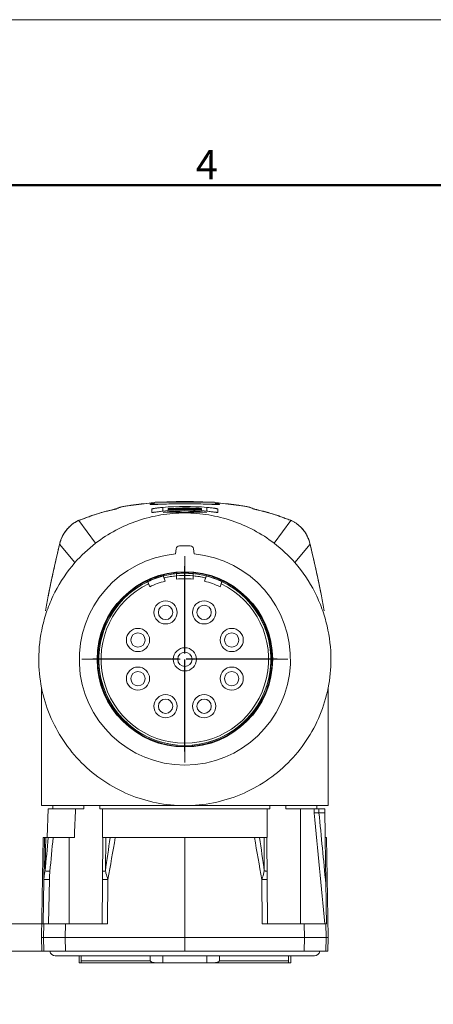
# Model space of a CAD drawing. Units: millimetres. Extents: x 4361 to 4658, y 470 to 683.
# Drawn here: x 4518 to 4555, y 594 to 683 of the extents above; entities that cross this region are included whole.
import ezdxf

# ---------------------------------------------------------------- set-up
doc = ezdxf.new("R2010")
doc.units = ezdxf.units.MM
doc.header["$MEASUREMENT"] = 0
doc.linetypes.add('CENTER', pattern=[50.8, 31.75, -6.35, 6.35, -6.35])
doc.layers.get('0').update_dxf_attribs({"lineweight": 30})
for name, color, linetype in [('02___PRT_ALL_AXES', 7, 'Continuous'), ('HR23-XC-012-P___RNM_SOLIDLINE', 7, 'Continuous'), ('MR23-APT-M23_SOLIDLINE', 7, 'Continuous'), ('MR23-SW24-M23X1_SOLIDLINE', 7, 'Continuous')]:
    doc.layers.add(name, color=color, linetype=linetype)
doc.layers.add('1', color=7, linetype='Continuous', true_color=0xffffff)
doc.layers.add('DIM', color=3, linetype='Continuous', lineweight=15)
doc.layers.add('图框', color=7, linetype='Continuous', lineweight=20)
doc.styles.add('Romans字体', font='romans.shx', dxfattribs={"width": 0.75})
doc.styles.get("Standard").update_dxf_attribs({"font": 'txt', "width": 0.75})
doc.dimstyles.new('lin01-1-1', dxfattribs={"dimtxt": 1.5, "dimasz": 1.3, "dimexe": 0.02, "dimexo": 0.01, "dimgap": 0.25, "dimtad": 1, "dimdsep": 46, "dimtxsty": 'Standard', "dimcen": 0.09, "dimclrd": 1, "dimclre": 6, "dimclrt": 4, "dimadec": 1, "dimazin": 2, "dimtp": 0.01, "dimtm": 0.01, "dimtfac": 1, "dimtofl": 0, "dimtmove": 0, "dimatfit": 3, "dimfxl": 1, "dimtolj": 1, "dimlwd": 5, "dimlwe": 5, "dimarcsym": 0})

# ---------------------------------------------------------------- blocks, each defined once
blk = doc.blocks.new('A4')
at = {"layer": '图框', "color": 1, "lineweight": 18}
blk.add_line((2007.12, 900.86), (2601.11, 900.86), dxfattribs=at)
at = {"layer": '图框', "lineweight": 50}
blk.add_line((2014.12, 870.86), (2594.15, 870.86), dxfattribs=at)
at = {"layer": '图框', "color": 6, "insert": (2353.02, 877.26), "char_height": 5.3, "width": 5.1158, "attachment_point": 1, "style": 'Romans字体'}
blk.add_mtext('4', dxfattribs=at)
blk = doc.blocks.new('*D21')
at = {"layer": 'Defpoints', "color": 0, "lineweight": 5, "transparency": 16777216}
for p in [(4520.492, 601.01), (4513.765, 598.51), (4520.492, 598.51)]:
    blk.add_point(p, dxfattribs=at)
at = {"layer": 'DIM', "color": 1, "lineweight": 5, "transparency": 16777216}
for p, q in [((4513.765, 603.41), (4513.765, 611.723)), ((4513.765, 596.11), (4513.765, 593.71))]:
    blk.add_line(p, q, dxfattribs=at)
at = {"layer": 'DIM', "color": 6, "lineweight": 5, "transparency": 16777216}
for p, q in [((4519.893, 601.01), (4513.165, 601.01)), ((4519.893, 598.51), (4513.165, 598.51))]:
    blk.add_line(p, q, dxfattribs=at)
at = {"layer": 'DIM', "color": 1, "lineweight": 5, "transparency": 16777216}
for points in [[(4513.365, 603.41), (4514.165, 603.41), (4513.765, 601.01)], [(4513.365, 596.11), (4514.165, 596.11), (4513.765, 598.51)]]:
    blk.add_solid(points, dxfattribs=at)
at = {"layer": 'DIM', "color": 4, "lineweight": 5, "transparency": 16777216, "insert": (4511.665, 608.766), "char_height": 3, "attachment_point": 5, "rotation": 90, "style": 'Romans字体'}
blk.add_mtext('\\A1;2.5', dxfattribs=at)

msp = doc.modelspace()

# ---------------------------------------------------------------- linework, layer by layer
at = {"color": 7, "linetype": 'Continuous', "lineweight": 15}
for p, q in [((4526.506, 638.618), (4526.421, 638.581)), ((4526.586, 638.642), (4526.489, 638.601)), ((4526.622, 638.666), (4526.506, 638.618)), ((4526.685, 638.683), (4526.586, 638.642)), ((4526.716, 638.704), (4526.622, 638.666)), ((4526.784, 638.723), (4526.685, 638.683)), ((4526.742, 638.714), (4526.713, 638.703)), ((4526.784, 638.723), (4526.716, 638.704)), ((4529.49, 639.11), (4527.533, 638.875)), ((4527.538, 638.875), (4527.533, 638.875)), ((4529.929, 639.136), (4529.49, 639.11)), ((4529.537, 639.114), (4529.522, 639.112)), ((4529.882, 639.009), (4530.568, 639.009)), ((4530.082, 639.209), (4535.282, 639.209)), ((4530.682, 638.721), (4530.682, 638.379)), ((4531.614, 639.235), (4531.172, 639.209)), ((4531.182, 638.428), (4531.182, 638.609)), ((4533.759, 639.235), (4531.614, 639.235)), ((4532.035, 638.656), (4532.065, 638.657)), ((4532.067, 638.646), (4532.035, 638.644)), ((4532.035, 638.644), (4532.067, 638.645)), ((4532.067, 638.635), (4532.035, 638.634)), ((4533.46, 638.647), (4533.422, 638.648)), ((4533.422, 638.635), (4533.47, 638.633)), ((4533.471, 638.611), (4533.422, 638.613)), ((4534.194, 639.209), (4533.759, 639.235)), ((4534.182, 638.428), (4534.182, 638.629)), ((4534.682, 638.721), (4534.682, 638.379)), ((4534.796, 639.009), (4535.482, 639.009)), ((4535.884, 639.109), (4535.435, 639.136)), ((4537.83, 638.875), (4535.884, 639.109)), ((4537.825, 638.875), (4537.83, 638.875)), ((4538.57, 638.731), (4538.487, 638.752)), ((4538.58, 638.723), (4538.647, 638.704)), ((4538.644, 638.697), (4538.58, 638.723)), ((4538.744, 638.665), (4538.647, 638.704)), ((4538.859, 638.617), (4538.744, 638.665)), ((4538.875, 638.601), (4538.777, 638.642)), ((4538.946, 638.58), (4538.859, 638.617)), ((4524.19, 637.965), (4524.155, 637.949)), ((4524.156, 637.949), (4524.155, 637.949)), ((4524.231, 637.978), (4524.156, 637.949)), ((4524.242, 637.985), (4524.19, 637.965)), ((4524.236, 637.981), (4524.231, 637.978)), ((4524.256, 637.99), (4524.242, 637.985)), ((4524.762, 638.149), (4524.256, 637.99)), ((4524.275, 637.995), (4524.256, 637.99)), ((4524.256, 637.99), (4524.256, 637.99)), ((4526.196, 638.522), (4526.089, 638.498)), ((4526.099, 638.499), (4526.089, 638.498)), ((4526.099, 638.499), (4526.089, 638.497)), ((4526.26, 638.538), (4526.196, 638.522)), ((4526.422, 638.582), (4526.414, 638.579)), ((4526.489, 638.601), (4526.417, 638.58)), ((4526.417, 638.58), (4526.417, 638.58)), ((4526.421, 638.581), (4526.422, 638.582)), ((4529.682, 638.266), (4529.682, 638.577)), ((4530.739, 638.272), (4530.731, 638.273)), ((4530.832, 638.277), (4530.739, 638.272)), ((4530.831, 638.288), (4530.831, 638.275)), ((4531.813, 638.526), (4531.813, 638.551)), ((4532.165, 638.527), (4532.124, 638.526)), ((4532.351, 638.564), (4532.351, 638.547)), ((4532.7, 638.503), (4532.664, 638.503)), ((4533.47, 638.597), (4533.482, 638.597)), ((4534.532, 638.288), (4534.532, 638.275)), ((4534.624, 638.272), (4534.532, 638.277)), ((4534.632, 638.273), (4534.624, 638.272)), ((4535.682, 638.577), (4535.682, 638.266)), ((4538.875, 638.601), (4538.946, 638.58)), ((4539.228, 638.508), (4539.147, 638.527)), ((4539.274, 638.498), (4539.228, 638.508)), ((4539.264, 638.499), (4539.274, 638.498)), ((4539.274, 638.497), (4539.264, 638.499)), ((4541.088, 637.995), (4541.107, 637.99)), ((4541.107, 637.99), (4541.108, 637.99)), ((4541.128, 637.983), (4541.107, 637.99)), ((4541.133, 637.978), (4541.208, 637.949)), ((4523.046, 637.535), (4523.015, 637.524)), ((4523.015, 637.524), (4523.015, 637.524)), ((4523.097, 637.556), (4523.044, 637.536)), ((4523.066, 637.543), (4523.044, 637.536)), ((4524.581, 635.477), (4523.066, 637.543)), ((4523.475, 637.689), (4523.097, 637.556)), ((4523.113, 637.56), (4523.104, 637.558)), ((4523.244, 637.606), (4523.113, 637.56)), ((4540.782, 635.477), (4542.297, 637.543)), ((4542.25, 637.56), (4542.12, 637.606)), ((4542.25, 637.56), (4542.259, 637.558)), ((4542.273, 637.554), (4542.259, 637.558)), ((4542.32, 637.536), (4542.273, 637.554)), ((4542.297, 637.543), (4542.32, 637.536)), ((4542.317, 637.535), (4542.348, 637.524)), ((4542.348, 637.524), (4542.348, 637.524)), ((4521.432, 635.776), (4521.31, 635.372)), ((4521.314, 635.382), (4521.31, 635.372)), ((4521.31, 635.372), (4521.31, 635.372)), ((4521.314, 635.382), (4521.311, 635.372)), ((4522.71, 633.72), (4521.314, 635.382)), ((4533.171, 635.23), (4532.193, 635.23)), ((4542.653, 633.72), (4544.05, 635.382)), ((4544.05, 635.382), (4544.053, 635.372)), ((4544.052, 635.372), (4544.05, 635.382)), ((4544.053, 635.372), (4544.053, 635.372)), ((4531.895, 634.972), (4531.829, 634.501)), ((4533.534, 634.501), (4533.468, 634.972)), ((4530.903, 632.04), (4530.698, 632.603)), ((4531.932, 632.723), (4531.932, 632.82)), ((4533.013, 632.743), (4533.432, 632.743)), ((4533.432, 632.82), (4533.432, 632.723)), ((4534.461, 632.04), (4534.666, 632.603)), ((4520.592, 632.15), (4520.556, 631.981)), ((4529.493, 631.527), (4529.291, 632.084)), ((4535.87, 631.527), (4536.073, 632.084)), ((4544.809, 631.974), (4544.774, 632.138)), ((4520.296, 630.713), (4520.293, 630.701)), ((4520.296, 630.713), (4520.293, 630.701)), ((4520.3, 630.734), (4520.296, 630.713)), ((4545.068, 630.713), (4545.064, 630.734)), ((4545.07, 630.701), (4545.068, 630.713)), ((4545.07, 630.701), (4545.068, 630.713)), ((4532.682, 617.16), (4532.673, 617.16)), ((4519.682, 611.71), (4545.682, 611.71)), ((4520.182, 608.81), (4520.273, 611.41)), ((4520.272, 611.41), (4523.524, 611.41)), ((4520.707, 611.41), (4520.707, 611.71)), ((4523.524, 611.41), (4523.52, 611.71)), ((4524.966, 611.41), (4524.971, 611.71)), ((4524.966, 611.41), (4540.398, 611.41)), ((4540.398, 611.41), (4540.393, 611.71)), ((4541.84, 611.41), (4541.844, 611.71)), ((4541.84, 611.41), (4545.371, 611.41)), ((4543.182, 601.01), (4543.182, 611.41)), ((4544.41, 611.41), (4544.416, 611.036)), ((4544.657, 611.41), (4544.657, 611.71)), ((4544.841, 611.41), (4544.846, 611.058)), ((4544.847, 611.058), (4545.377, 611.058)), ((4545.377, 611.058), (4545.371, 611.41)), ((4545.419, 608.81), (4545.373, 611.41)), ((4519.682, 599.76), (4519.84, 608.81)), ((4519.84, 608.81), (4522.659, 608.81)), ((4519.95, 608.81), (4519.895, 605.023)), ((4522.182, 601.01), (4522.182, 608.81)), ((4525.25, 608.81), (4525.182, 601.01)), ((4525.213, 608.81), (4540.151, 608.81)), ((4525.5, 608.81), (4525.477, 605.788)), ((4532.682, 598.51), (4532.682, 608.81)), ((4539.887, 605.788), (4539.864, 608.81)), ((4540.182, 601.01), (4540.114, 608.81)), ((4545.419, 608.81), (4545.524, 608.81)), ((4545.682, 599.76), (4545.524, 608.81)), ((4519.826, 601.01), (4519.895, 605.023)), ((4520.326, 601.01), (4520.395, 605.019)), ((4525.708, 605.023), (4525.673, 601.01)), ((4539.691, 601.01), (4539.656, 605.023)), ((4519.826, 601.01), (4525.673, 601.01)), ((4519.893, 601.01), (4519.871, 599.76)), ((4521.857, 601.01), (4521.836, 599.76)), ((4539.691, 601.01), (4545.529, 601.01)), ((4543.528, 599.76), (4543.506, 601.01)), ((4545.492, 599.76), (4545.471, 601.01)), ((4519.682, 599.76), (4519.871, 599.76)), ((4519.704, 598.51), (4519.682, 599.76)), ((4519.871, 599.76), (4519.893, 598.51)), ((4519.871, 599.76), (4521.836, 599.76)), ((4521.836, 599.76), (4543.528, 599.76)), ((4521.836, 599.76), (4521.857, 598.51)), ((4543.506, 598.51), (4543.528, 599.76)), ((4545.492, 599.76), (4543.528, 599.76)), ((4545.471, 598.51), (4545.492, 599.76)), ((4545.492, 599.76), (4545.682, 599.76)), ((4545.66, 598.51), (4545.682, 599.76)), ((4519.704, 598.51), (4545.66, 598.51)), ((4520.932, 598.099), (4544.432, 598.099)), ((4523.082, 597.46), (4523.082, 598.099)), ((4523.292, 597.46), (4523.292, 598.099)), ((4523.292, 597.66), (4529.543, 597.66)), ((4529.543, 598.099), (4529.543, 597.66)), ((4530.682, 597.46), (4530.682, 598.099)), ((4534.682, 598.099), (4534.682, 597.46)), ((4535.82, 598.099), (4535.82, 597.66)), ((4535.82, 597.66), (4542.071, 597.66)), ((4542.071, 598.099), (4542.071, 597.46)), ((4542.282, 597.46), (4542.282, 598.099)), ((4523.082, 597.46), (4542.282, 597.46))]:
    msp.add_line(p, q, dxfattribs=at)
for points in [[(4526.926, 638.764), (4526.821, 638.738), (4526.742, 638.714)], [(4527.533, 638.875), (4527.417, 638.856), (4527.224, 638.823), (4527.061, 638.793), (4526.926, 638.764)], [(4538.487, 638.752), (4538.38, 638.777), (4538.253, 638.802), (4538.102, 638.83), (4537.929, 638.859), (4537.83, 638.875)], [(4538.649, 638.704), (4538.636, 638.709), (4538.57, 638.731)], [(4524.091, 637.919), (4523.991, 637.878), (4523.853, 637.826), (4523.68, 637.762), (4523.475, 637.689)], [(4524.156, 637.949), (4524.149, 637.946), (4524.091, 637.919)], [(4526.089, 638.498), (4525.435, 638.337), (4524.762, 638.149)], [(4526.359, 638.563), (4526.314, 638.551), (4526.26, 638.538)], [(4526.414, 638.579), (4526.393, 638.572), (4526.359, 638.563)], [(4539.022, 638.559), (4538.98, 638.57), (4538.952, 638.578), (4538.948, 638.58)], [(4539.147, 638.527), (4539.078, 638.544), (4539.022, 638.559)], [(4541.108, 637.99), (4540.61, 638.147), (4539.937, 638.335), (4539.274, 638.498)], [(4541.208, 637.949), (4541.182, 637.962), (4541.128, 637.983)], [(4541.277, 637.917), (4541.216, 637.945), (4541.208, 637.949)], [(4542.259, 637.558), (4541.897, 637.686), (4541.691, 637.76), (4541.517, 637.823), (4541.378, 637.876), (4541.277, 637.917)], [(4523.015, 637.524), (4522.502, 637.226), (4522.025, 636.784), (4521.671, 636.286), (4521.432, 635.776)], [(4523.044, 637.536), (4523.039, 637.534), (4523.015, 637.524)], [(4542.348, 637.524), (4542.325, 637.534), (4542.32, 637.536)], [(4544.053, 635.372), (4543.965, 635.682), (4543.788, 636.108), (4543.536, 636.531), (4543.199, 636.933), (4542.776, 637.286), (4542.348, 637.524)], [(4521.31, 635.372), (4520.922, 633.666), (4520.568, 632.037), (4520.296, 630.713)], [(4545.068, 630.713), (4544.798, 632.028), (4544.443, 633.657), (4544.053, 635.372)]]:
    msp.add_lwpolyline(points, dxfattribs=at)
msp.add_circle((4532.682, 624.96), 7.938, dxfattribs=at)
for centre, radius, start, end in [((4532.368, 606.94), 32.298, 95.18131, 98.59995), ((4532.523, 605.34), 33.906, 95.07827, 95.19758), ((4532.558, 604.94), 34.307, 94.38052, 95.05068), ((4530.082, 639.009), 0.2, 90, 180), ((4532.682, 615.855), 22.953, 85.00111, 94.99889), ((4532.665, 603.272), 35.978, 92.15928, 92.71121), ((4532.813, 617.09), 21.58, 92.06635, 94.33414), ((4532.596, 616.915), 21.726, 92.07688, 93.73148), ((4532.779, 617.757), 20.877, 92.66421, 94.38662), ((4532.674, 603.046), 36.205, 91.74269, 92.15948), ((4532.677, 602.946), 36.305, 91.62847, 91.74284), ((4532.682, 602.739), 36.512, 88.35927, 91.62723), ((4532.589, 617.085), 21.556, 91.47216, 92.07553), ((4532.783, 617.673), 20.96, 91.95562, 92.66494), ((4532.818, 616.968), 21.703, 91.71662, 91.98688), ((4532.788, 616.996), 21.661, 88.32203, 91.90773), ((4532.583, 617.163), 21.489, 87.76185, 91.3753), ((4532.586, 617.212), 21.429, 90.63131, 91.38663), ((4532.784, 617.634), 21, 91.18631, 91.95561), ((4532.777, 617.851), 20.772, 91.17908, 91.95762), ((4532.575, 617.693), 20.924, 90.61583, 91.39009), ((4532.823, 616.689), 21.982, 88.43563, 91.70957), ((4532.786, 617.453), 21.181, 88.27905, 91.1814), ((4532.584, 617.428), 21.213, 87.73634, 90.63309), ((4532.779, 617.683), 20.94, 88.24089, 91.17457), ((4532.574, 617.928), 20.689, 87.51595, 90.61843), ((4532.551, 618.185), 20.42, 87.41626, 90.56015), ((4532.81, 616.166), 22.505, 86.50634, 88.4388), ((4532.776, 616.555), 22.103, 86.35433, 88.22857), ((4532.59, 617.368), 21.284, 85.70991, 87.62804), ((4532.768, 617.306), 21.317, 86.19726, 88.11006), ((4532.687, 602.951), 36.3, 88.23893, 88.35797), ((4532.69, 603.049), 36.201, 87.84051, 88.23907), ((4532.699, 603.272), 35.978, 87.28879, 87.84072), ((4535.282, 639.009), 0.2, 0, 90), ((4532.807, 604.949), 34.298, 84.93098, 85.61954), ((4532.841, 605.343), 33.902, 84.78769, 84.92996), ((4533.077, 607.611), 31.623, 81.36378, 84.83965), ((4533.852, 626.876), 12.756, 67.28871, 67.9334), ((4522.441, 641.956), 4.364, 291.46823, 292.33666), ((4529.625, 621.847), 17.011, 107.62816, 108.32972), ((4529.828, 621.208), 17.682, 107.08632, 107.62797), ((4530.082, 620.379), 18.548, 106.35406, 107.08338), ((4530.492, 618.962), 20.024, 104.87031, 106.33769), ((4530.807, 617.78), 21.247, 104.30344, 104.87332), ((4531.089, 616.658), 22.404, 103.1967, 104.29507), ((4531.271, 615.887), 23.196, 102.90864, 103.19928), ((4523.059, 651.828), 13.671, 282.8491, 283.39253), ((4524.195, 647.056), 8.765, 283.39124, 283.76609), ((4532.682, 621.542), 16.956, 83.22605, 96.77395), ((4532.682, 622.881), 15.518, 83.15165, 96.84835), ((4532.564, 617.546), 21.058, 92.05132, 93.76424), ((4532.537, 617.952), 20.626, 92.01539, 93.76714), ((4532.55, 618.261), 20.304, 92.07909, 93.86321), ((4532.814, 619.439), 19.114, 93.00202, 94.89917), ((4532.822, 619.717), 18.821, 93.06959, 94.99945), ((4532.685, 619.616), 18.901, 91.69679, 94.56131), ((4532.685, 619.85), 18.653, 91.71729, 94.62219), ((4532.555, 617.786), 20.818, 91.33963, 92.04941), ((4532.524, 618.313), 20.265, 90.48935, 92.01458), ((4532.829, 619.593), 18.946, 92.1337, 93.07071), ((4532.552, 617.894), 20.711, 90.9856, 91.33932), ((4532.682, 619.697), 18.819, 91.52204, 91.6949), ((4532.682, 619.932), 18.572, 91.54238, 91.71536), ((4532.832, 619.507), 19.032, 91.44857, 92.00865), ((4532.682, 619.697), 18.82, 88.29089, 91.52177), ((4532.682, 619.933), 18.57, 90.05589, 91.54231), ((4532.551, 617.958), 20.647, 90.5556, 90.9856), ((4532.522, 618.701), 19.878, 87.26748, 90.49331), ((4532.537, 618.955), 19.61, 87.27538, 90.54331), ((4532.83, 618.983), 19.57, 88.12765, 91.40166), ((4532.836, 619.296), 19.243, 89.02288, 91.44504), ((4532.682, 619.933), 18.57, 88.45769, 89.94411), ((4532.834, 619.102), 19.436, 88.79273, 89.02628), ((4532.682, 619.931), 18.572, 88.2703, 88.45762), ((4532.679, 619.85), 18.653, 85.37783, 88.26839), ((4532.679, 619.616), 18.901, 85.43871, 88.28902), ((4532.832, 619.011), 19.528, 88.1332, 88.79239), ((4532.822, 618.732), 19.807, 86.06316, 88.12986), ((4532.535, 619.013), 19.566, 85.17262, 87.26264), ((4532.56, 618.429), 20.175, 85.39016, 87.41229), ((4532.581, 618.105), 20.511, 85.52286, 87.48173), ((4541.289, 647.555), 9.279, 256.24414, 256.59821), ((4542.092, 650.931), 12.749, 256.60446, 256.88545), ((4543.023, 654.934), 16.859, 256.88992, 257.11819), ((4534.091, 615.881), 23.202, 76.81011, 77.09138), ((4534.336, 616.91), 22.145, 75.677, 76.81936), ((4534.595, 617.925), 21.097, 75.10973, 75.67623), ((4534.962, 619.286), 19.688, 73.63354, 75.12624), ((4535.332, 620.547), 18.373, 72.894, 73.63193), ((4535.533, 621.2), 17.69, 72.40647, 72.89375), ((4535.777, 621.967), 16.885, 71.66737, 72.41001), ((4540.82, 637.185), 0.854, 70.82082, 71.6891), ((4543.051, 642.277), 4.711, 247.69658, 248.50092), ((4524.203, 634.923), 2.86, 125.68434, 127.31949), ((4524.051, 635.174), 2.565, 114.70519, 117.49851), ((4524.027, 635.225), 2.509, 113.75196, 114.69811), ((4524.017, 635.248), 2.485, 112.9957, 113.75163), ((4523.285, 636.973), 0.61, 112.35623, 112.98762), ((4523.332, 636.858), 0.734, 111.19909, 112.34255), ((4523.44, 636.601), 1.013, 110.77316, 111.64666), ((4523.576, 636.238), 1.401, 109.31731, 110.73183), ((4541.745, 636.119), 1.527, 70.33173, 70.66406), ((4541.776, 636.208), 1.433, 69.97453, 70.33249), ((4541.836, 636.37), 1.261, 69.22233, 69.98428), ((4541.924, 636.603), 1.011, 68.35331, 69.22912), ((4542.016, 636.818), 0.778, 68.23215, 68.78403), ((4542.064, 636.937), 0.649, 67.0294, 68.25481), ((4541.346, 635.247), 2.485, 66.24727, 67.00125), ((4541.335, 635.221), 2.514, 65.02347, 66.24634), ((4541.311, 635.17), 2.57, 62.50211, 65.01846), ((4541.247, 635.052), 2.704, 56.81899, 62.46385), ((4541.195, 634.972), 2.799, 54.66006, 56.82889), ((4541.104, 634.85), 2.951, 45.53092, 54.58627), ((4541.048, 634.791), 3.034, 43.70383, 45.55262), ((4541.013, 634.759), 3.081, 36.12715, 43.68732), ((4524.608, 634.59), 3.389, 150.75884, 159.1088), ((4524.56, 634.617), 3.334, 149.52224, 150.75003), ((4524.345, 634.764), 3.073, 138.434, 139.87054), ((4540.936, 634.702), 3.177, 34.33763, 36.13564), ((4540.812, 634.621), 3.324, 27.11294, 34.29121), ((4540.755, 634.591), 3.389, 25.7178, 27.12652), ((4540.756, 634.591), 3.388, 19.38657, 25.7251), ((4524.386, 634.657), 3.157, 166.58797, 166.71712), ((4524.443, 634.643), 3.215, 164.17021, 166.57888), ((4524.545, 634.613), 3.322, 160.2101, 164.15585), ((4524.589, 634.597), 3.369, 159.10329, 160.2138), ((4532.283, 625.403), 12.68, 127.39845, 139.01644), ((4533.081, 625.403), 12.68, 40.98356, 52.60155), ((4540.802, 634.607), 3.339, 18.09202, 19.38072), ((4540.857, 634.625), 3.282, 15.82497, 18.09709), ((4540.924, 634.644), 3.212, 13.62492, 15.82802), ((4540.973, 634.656), 3.161, 13.28319, 13.61992), ((4737.177, 585.268), 221.604, 167.05818, 167.30219), ((4532.682, 624.96), 9.579, 95.10561, 84.89439), ((4335.986, 587.043), 213.605, 12.68979, 12.94791), ((4670.436, 600.226), 153.207, 167.43935, 167.97302), ((4703.447, 592.889), 187.024, 167.30834, 167.44479), ((4365.369, 593.662), 183.486, 12.55205, 12.68901), ((4403.146, 602.017), 144.796, 12.00668, 12.57378), ((4532.682, 624.96), 7.9, 95.08351, 90), ((4532.682, 624.96), 7.8, 104.48227, 75.51773), ((4520.704, 613.662), 21.247, 62.28377, 62.62546), ((4532.682, 624.96), 7.804, 75.51488, 104.48512), ((4532.682, 624.96), 7.604, 75.66028, 104.33972), ((4544.698, 613.59), 21.328, 117.37648, 117.71686), ((4630.623, 608.728), 112.496, 168.07127, 168.54733), ((4532.682, 624.96), 7.6, 115.66341, 64.33659), ((4549.154, 623.99), 21.285, 157.35266, 157.716), ((4532.682, 624.96), 7.3, 104.10304, 115.89696), ((4532.682, 624.96), 7.3, 64.10304, 75.89696), ((4516.146, 623.964), 21.353, 22.28325, 22.64542), ((4438.424, 609.49), 108.735, 11.4445, 11.93359), ((4634.347, 608.444), 116.205, 168.95803, 169.63691), ((4615.766, 611.758), 97.334, 168.55896, 168.75775), ((4450.74, 611.987), 96.169, 11.24118, 11.44223), ((4431.013, 608.443), 116.209, 10.3631, 11.04196), ((4532.866, 624.936), 13.434, 166.87818, 179.89963), ((4532.532, 624.94), 13.4, 0.08357, 13.13863), ((3192.355, 636.033), 1327.995, 358.69497, 358.825371), ((4843.396, 562.131), 320.902, 171.63611, 172.18105), ((5101.355, 506.049), 584.094, 169.86708, 170.244141), ((3963.964, 506.041), 584.139, 9.755887, 10.132919), ((4221.931, 562.126), 320.94, 7.81898, 8.36386), ((4520.932, 598.599), 0.5, 190.39229, 270), ((4544.432, 598.599), 0.5, 270, 349.60771)]:
    msp.add_arc(centre, radius, start, end, dxfattribs=at)
for centre, major_axis in [((4532.193, 634.93), (0.197, -0.226)), ((4533.171, 634.93), (-0.197, -0.226))]:
    msp.add_ellipse(centre, major_axis=major_axis, ratio=0.999976, start_param=2.42602, end_param=3.857166, dxfattribs=at)
for points, knots in [([(4526.869, 638.749), (4526.86, 638.747), (4526.832, 638.739), (4526.803, 638.731), (4526.784, 638.723)], [0, 0, 0, 0, 0.314026, 1, 1, 1, 1]), ([(4527.538, 638.875), (4527.406, 638.855), (4527.222, 638.824), (4527, 638.78), (4526.909, 638.759), (4526.869, 638.749)], [0, 0, 0, 0, 0.589033, 0.821518, 1, 1, 1, 1]), ([(4529.682, 638.577), (4529.682, 638.578), (4529.684, 638.58), (4529.69, 638.583), (4529.704, 638.588), (4529.728, 638.594), (4529.761, 638.601), (4529.803, 638.61), (4529.853, 638.619), (4529.912, 638.628), (4530.004, 638.643), (4530.134, 638.661), (4530.304, 638.683), (4530.489, 638.703), (4530.617, 638.715), (4530.682, 638.721)], [0, 0, 0, 0, 0.002184, 0.006372, 0.021596, 0.046108, 0.079736, 0.122121, 0.17287, 0.231474, 0.297355, 0.448392, 0.620213, 0.806516, 1, 1, 1, 1]), ([(4534.682, 638.721), (4534.747, 638.715), (4534.874, 638.703), (4535.059, 638.683), (4535.23, 638.661), (4535.36, 638.643), (4535.452, 638.628), (4535.51, 638.619), (4535.56, 638.61), (4535.602, 638.601), (4535.636, 638.594), (4535.659, 638.588), (4535.674, 638.583), (4535.68, 638.58), (4535.682, 638.578), (4535.682, 638.577)], [0, 0, 0, 0, 0.193485, 0.379786, 0.551606, 0.702643, 0.768524, 0.827129, 0.877878, 0.920263, 0.953892, 0.978404, 0.993629, 0.997816, 1, 1, 1, 1]), ([(4538.494, 638.749), (4538.455, 638.759), (4538.364, 638.78), (4538.141, 638.824), (4537.957, 638.855), (4537.825, 638.875)], [0, 0, 0, 0, 0.178482, 0.410966, 1, 1, 1, 1]), ([(4538.58, 638.723), (4538.574, 638.725), (4538.546, 638.735), (4538.518, 638.743), (4538.494, 638.749)], [0, 0, 0, 0, 0.185217, 1, 1, 1, 1]), ([(4524.039, 637.894), (4523.923, 637.849), (4523.658, 637.752), (4523.392, 637.658), (4523.244, 637.606)], [0, 0, 0, 0, 0.442133, 1, 1, 1, 1]), ([(4524.196, 637.961), (4524.189, 637.957), (4524.157, 637.943), (4524.125, 637.929), (4524.1, 637.919)], [0, 0, 0, 0, 0.219762, 1, 1, 1, 1]), ([(4524.231, 637.978), (4524.228, 637.977), (4524.217, 637.971), (4524.205, 637.965), (4524.196, 637.961)], [0, 0, 0, 0, 0.22907, 1, 1, 1, 1]), ([(4524.275, 637.995), (4524.271, 637.994), (4524.258, 637.989), (4524.245, 637.985), (4524.236, 637.981)], [0, 0, 0, 0, 0.305367, 1, 1, 1, 1]), ([(4540.782, 635.477), (4540.207, 635.917), (4538.981, 636.704), (4536.978, 637.571), (4534.858, 638.099), (4532.682, 638.278), (4530.505, 638.099), (4528.386, 637.571), (4526.382, 636.704), (4525.157, 635.917), (4524.581, 635.477)], [0, 0, 0, 0, 0.124962, 0.249953, 0.37497, 0.5, 0.62503, 0.750047, 0.875038, 1, 1, 1, 1]), ([(4526.376, 638.566), (4526.369, 638.564), (4526.337, 638.556), (4526.306, 638.548), (4526.281, 638.542)], [0, 0, 0, 0, 0.228136, 1, 1, 1, 1]), ([(4526.489, 638.601), (4526.475, 638.595), (4526.437, 638.583), (4526.399, 638.572), (4526.376, 638.566)], [0, 0, 0, 0, 0.3905, 1, 1, 1, 1]), ([(4530.682, 638.379), (4530.617, 638.371), (4530.49, 638.356), (4530.305, 638.333), (4530.135, 638.311), (4530.005, 638.294), (4529.913, 638.282), (4529.854, 638.275), (4529.804, 638.27), (4529.761, 638.266), (4529.729, 638.263), (4529.703, 638.262), (4529.691, 638.262), (4529.682, 638.264), (4529.682, 638.266)], [0, 0, 0, 0, 0.194268, 0.381393, 0.55402, 0.705695, 0.771755, 0.830407, 0.881041, 0.923128, 0.956272, 0.980119, 0.994533, 1, 1, 1, 1]), ([(4530.731, 638.273), (4530.731, 638.273), (4530.735, 638.273), (4530.74, 638.275), (4530.75, 638.277), (4530.762, 638.279), (4530.777, 638.281), (4530.8, 638.284), (4530.819, 638.286), (4530.831, 638.288)], [0, 0, 0, 0, 0.020761, 0.078895, 0.171939, 0.296539, 0.447776, 0.620295, 1, 1, 1, 1]), ([(4532.589, 638.268), (4532.443, 638.277), (4531.858, 638.304), (4531.271, 638.297), (4530.832, 638.277)], [0, 0, 0, 0, 0.25017, 1, 1, 1, 1]), ([(4532.617, 638.267), (4532.614, 638.268), (4532.605, 638.268), (4532.596, 638.268), (4532.589, 638.268)], [0, 0, 0, 0, 0.309471, 1, 1, 1, 1]), ([(4532.774, 638.268), (4532.751, 638.267), (4532.699, 638.267), (4532.646, 638.267), (4532.617, 638.267)], [0, 0, 0, 0, 0.438782, 1, 1, 1, 1]), ([(4534.532, 638.277), (4534.093, 638.297), (4533.506, 638.304), (4532.92, 638.277), (4532.774, 638.268)], [0, 0, 0, 0, 0.74983, 1, 1, 1, 1]), ([(4534.532, 638.288), (4534.545, 638.286), (4534.563, 638.284), (4534.587, 638.281), (4534.602, 638.279), (4534.614, 638.277), (4534.624, 638.275), (4534.628, 638.273), (4534.632, 638.273), (4534.632, 638.273)], [0, 0, 0, 0, 0.379655, 0.55214, 0.703374, 0.827986, 0.921056, 0.979224, 1, 1, 1, 1]), ([(4535.682, 638.266), (4535.682, 638.264), (4535.672, 638.262), (4535.66, 638.262), (4535.635, 638.263), (4535.602, 638.266), (4535.56, 638.27), (4535.509, 638.275), (4535.451, 638.282), (4535.359, 638.294), (4535.229, 638.311), (4535.058, 638.333), (4534.874, 638.356), (4534.747, 638.371), (4534.682, 638.379)], [0, 0, 0, 0, 0.005467, 0.019881, 0.043728, 0.076872, 0.118958, 0.169592, 0.228243, 0.294303, 0.445977, 0.618606, 0.805732, 1, 1, 1, 1]), ([(4538.893, 638.594), (4538.891, 638.595), (4538.885, 638.597), (4538.879, 638.599), (4538.875, 638.601)], [0, 0, 0, 0, 0.282135, 1, 1, 1, 1]), ([(4539.082, 638.542), (4539.044, 638.551), (4538.981, 638.568), (4538.918, 638.585), (4538.893, 638.594)], [0, 0, 0, 0, 0.597018, 1, 1, 1, 1]), ([(4541.133, 637.978), (4541.131, 637.979), (4541.121, 637.984), (4541.11, 637.988), (4541.1, 637.991)], [0, 0, 0, 0, 0.174515, 1, 1, 1, 1]), ([(4541.167, 637.961), (4541.164, 637.962), (4541.153, 637.968), (4541.141, 637.974), (4541.133, 637.978)], [0, 0, 0, 0, 0.270797, 1, 1, 1, 1]), ([(4541.263, 637.919), (4541.254, 637.923), (4541.222, 637.936), (4541.19, 637.95), (4541.167, 637.961)], [0, 0, 0, 0, 0.279721, 1, 1, 1, 1]), ([(4542.12, 637.606), (4541.971, 637.658), (4541.706, 637.752), (4541.441, 637.849), (4541.325, 637.894)], [0, 0, 0, 0, 0.557818, 1, 1, 1, 1]), ([(4522.469, 637.197), (4522.431, 637.168), (4522.281, 637.047), (4522.142, 636.912), (4522.046, 636.803)], [0, 0, 0, 0, 0.246288, 1, 1, 1, 1]), ([(4522.866, 637.45), (4522.838, 637.435), (4522.724, 637.373), (4522.614, 637.302), (4522.535, 637.246)], [0, 0, 0, 0, 0.248678, 1, 1, 1, 1]), ([(4521.995, 636.745), (4521.967, 636.711), (4521.855, 636.572), (4521.755, 636.424), (4521.687, 636.308)], [0, 0, 0, 0, 0.244875, 1, 1, 1, 1]), ([(4521.311, 635.372), (4521.302, 635.333), (4521.266, 635.175), (4521.229, 635.017), (4521.202, 634.899)], [0, 0, 0, 0, 0.250489, 1, 1, 1, 1]), ([(4544.16, 634.905), (4544.151, 634.944), (4544.115, 635.099), (4544.079, 635.255), (4544.052, 635.372)], [0, 0, 0, 0, 0.249512, 1, 1, 1, 1]), ([(4522.71, 633.72), (4522.001, 632.904), (4521.083, 631.541), (4520.216, 629.555), (4519.905, 628.514), (4519.783, 627.986)], [0, 0, 0, 0, 0.499375, 0.749654, 1, 1, 1, 1]), ([(4545.581, 627.986), (4545.458, 628.514), (4545.148, 629.555), (4544.28, 631.541), (4543.362, 632.904), (4542.653, 633.72)], [0, 0, 0, 0, 0.250346, 0.500625, 1, 1, 1, 1]), ([(4519.432, 624.96), (4519.432, 624.094), (4519.604, 622.358), (4520.361, 619.856), (4521.595, 617.552), (4523.252, 615.529), (4525.274, 613.873), (4527.578, 612.639), (4530.08, 611.882), (4532.682, 611.623), (4535.283, 611.882), (4537.785, 612.639), (4540.09, 613.873), (4542.112, 615.529), (4543.768, 617.552), (4545.003, 619.856), (4545.759, 622.358), (4545.932, 624.094), (4545.932, 624.96)], [0, 0, 0, 0, 0.062503, 0.125, 0.187499, 0.25, 0.3125, 0.375, 0.4375, 0.5, 0.5625, 0.625, 0.6875, 0.75, 0.812501, 0.875, 0.937497, 1, 1, 1, 1]), ([(4544.416, 611.036), (4544.459, 611.038), (4544.602, 611.046), (4544.746, 611.053), (4544.846, 611.058)], [0, 0, 0, 0, 0.297764, 1, 1, 1, 1]), ([(4545.471, 604.62), (4545.463, 605.157), (4545.431, 607.303), (4545.4, 609.449), (4545.377, 611.058)], [0, 0, 0, 0, 0.250256, 1, 1, 1, 1]), ([(4519.895, 605.023), (4519.898, 605.151), (4519.926, 605.408), (4519.976, 605.661), (4520.005, 605.788)], [0, 0, 0, 0, 0.494355, 1, 1, 1, 1]), ([(4520.005, 605.788), (4520.066, 605.788), (4520.168, 605.776), (4520.312, 605.766), (4520.395, 605.753), (4520.438, 605.745)], [0, 0, 0, 0, 0.421217, 0.700226, 1, 1, 1, 1]), ([(4520.395, 605.019), (4520.397, 605.14), (4520.407, 605.383), (4520.426, 605.624), (4520.438, 605.745)], [0, 0, 0, 0, 0.499995, 1, 1, 1, 1]), ([(4525.223, 605.745), (4525.223, 605.747), (4525.227, 605.751), (4525.233, 605.754), (4525.245, 605.759), (4525.264, 605.764), (4525.308, 605.771), (4525.38, 605.778), (4525.442, 605.785), (4525.477, 605.788)], [0, 0, 0, 0, 0.028919, 0.052779, 0.083998, 0.169092, 0.283707, 0.595284, 1, 1, 1, 1]), ([(4525.477, 605.788), (4525.492, 605.724), (4525.556, 605.465), (4525.635, 605.21), (4525.708, 605.023)], [0, 0, 0, 0, 0.247528, 1, 1, 1, 1]), ([(4539.656, 605.023), (4539.68, 605.086), (4539.771, 605.336), (4539.841, 605.594), (4539.887, 605.788)], [0, 0, 0, 0, 0.252363, 1, 1, 1, 1]), ([(4539.887, 605.788), (4539.905, 605.788), (4539.94, 605.787), (4539.99, 605.785), (4540.033, 605.781), (4540.07, 605.776), (4540.099, 605.771), (4540.121, 605.766), (4540.136, 605.758), (4540.14, 605.749), (4540.14, 605.745)], [0, 0, 0, 0, 0.207215, 0.39546, 0.561127, 0.701392, 0.813668, 0.897464, 0.956155, 1, 1, 1, 1]), ([(4519.895, 605.023), (4519.896, 605.024), (4519.9, 605.024), (4519.908, 605.024), (4519.92, 605.024), (4519.937, 605.024), (4519.959, 605.024), (4519.995, 605.024), (4520.049, 605.024), (4520.124, 605.023), (4520.208, 605.022), (4520.3, 605.021), (4520.363, 605.02), (4520.395, 605.019)], [0, 0, 0, 0, 0.00647, 0.022253, 0.047212, 0.081166, 0.12377, 0.174601, 0.299087, 0.449843, 0.621286, 0.807196, 1, 1, 1, 1]), ([(4525.708, 605.023), (4525.676, 605.024), (4525.613, 605.024), (4525.522, 605.024), (4525.438, 605.024), (4525.374, 605.024), (4525.329, 605.024), (4525.301, 605.023), (4525.276, 605.023), (4525.255, 605.022), (4525.239, 605.022), (4525.229, 605.021), (4525.222, 605.02), (4525.219, 605.02), (4525.218, 605.02), (4525.217, 605.019), (4525.217, 605.019)], [0, 0, 0, 0, 0.195727, 0.383792, 0.556531, 0.707683, 0.773399, 0.831656, 0.881895, 0.923692, 0.956636, 0.980394, 0.98878, 0.994823, 0.998525, 1, 1, 1, 1]), ([(4539.656, 605.023), (4539.688, 605.024), (4539.75, 605.024), (4539.842, 605.024), (4539.926, 605.024), (4539.989, 605.024), (4540.034, 605.024), (4540.063, 605.023), (4540.088, 605.023), (4540.108, 605.022), (4540.124, 605.022), (4540.135, 605.021), (4540.141, 605.02), (4540.144, 605.02), (4540.146, 605.02), (4540.147, 605.019), (4540.147, 605.019)], [0, 0, 0, 0, 0.195727, 0.383792, 0.556531, 0.707683, 0.773399, 0.831656, 0.881895, 0.923692, 0.956636, 0.980394, 0.98878, 0.994823, 0.998525, 1, 1, 1, 1]), ([(4545.471, 604.62), (4545.48, 604.019), (4545.499, 602.816), (4545.519, 601.612), (4545.529, 601.01)], [0, 0, 0, 0, 0.499047, 1, 1, 1, 1]), ([(4529.543, 597.66), (4529.543, 597.644), (4529.557, 597.612), (4529.593, 597.58), (4529.634, 597.556), (4529.693, 597.53), (4529.77, 597.507), (4529.864, 597.487), (4529.959, 597.474), (4530.087, 597.462), (4530.183, 597.46), (4530.247, 597.46)], [0, 0, 0, 0, 0.062105, 0.1246, 0.187127, 0.249671, 0.374693, 0.499749, 0.624816, 0.749888, 1, 1, 1, 1]), ([(4535.117, 597.46), (4535.181, 597.46), (4535.277, 597.462), (4535.404, 597.474), (4535.5, 597.487), (4535.594, 597.507), (4535.67, 597.53), (4535.729, 597.556), (4535.77, 597.58), (4535.807, 597.612), (4535.82, 597.644), (4535.82, 597.66)], [0, 0, 0, 0, 0.25011, 0.375181, 0.500247, 0.625302, 0.750324, 0.812869, 0.875395, 0.937874, 1, 1, 1, 1])]:
    msp.add_open_spline(points, degree=3, knots=knots, dxfattribs=at)
for points in [[(4522.659, 608.81), (4522.695, 609.676), (4522.732, 610.543), (4522.77, 611.41)], [(4525.213, 608.81), (4525.214, 609.676), (4525.216, 610.543), (4525.216, 611.41)], [(4540.151, 608.81), (4540.149, 609.676), (4540.148, 610.543), (4540.147, 611.41)], [(4544.416, 611.036), (4544.739, 607.694), (4545.06, 604.352), (4545.378, 601.01)], [(4544.847, 611.058), (4545.056, 608.912), (4545.264, 606.766), (4545.471, 604.62)], [(4520.005, 605.788), (4520.103, 606.795), (4520.2, 607.802), (4520.298, 608.81)], [(4520.438, 605.745), (4520.536, 606.767), (4520.634, 607.788), (4520.733, 608.81)]]:
    msp.add_open_spline(points, degree=3, dxfattribs=at)
at = {"layer": '02___PRT_ALL_AXES', "color": 7, "linetype": 'Continuous', "lineweight": 15}
for p, q in [((4529.882, 638.985), (4529.882, 639.009)), ((4531.467, 639.209), (4531.498, 639.211)), ((4533.866, 639.211), (4533.897, 639.209)), ((4535.482, 638.985), (4535.482, 639.009)), ((4519.682, 611.71), (4519.682, 622.402)), ((4545.682, 611.71), (4545.682, 622.402))]:
    msp.add_line(p, q, dxfattribs=at)
for centre, radius, start, end in [((4530.828, 632.354), 6.791, 98.00123, 98.19367), ((4532.645, 612.352), 26.884, 91.2337, 92.44527), ((4532.681, 610.823), 28.413, 89.99851, 91.24026), ((4532.681, 610.728), 28.508, 88.74261, 89.99934), ((4532.709, 612.043), 27.193, 87.56167, 88.7394), ((4534.536, 632.354), 6.791, 81.80632, 81.99875)]:
    msp.add_arc(centre, radius, start, end, dxfattribs=at)
for points, knots in [([(4529.532, 639.001), (4529.532, 639.004), (4529.54, 639.01), (4529.555, 639.016), (4529.582, 639.025), (4529.618, 639.034), (4529.665, 639.043), (4529.746, 639.058), (4529.813, 639.069), (4529.86, 639.075)], [0, 0, 0, 0, 0.024786, 0.075953, 0.156488, 0.26684, 0.406836, 0.57604, 1, 1, 1, 1]), ([(4529.869, 638.984), (4529.82, 638.983), (4529.752, 638.982), (4529.668, 638.983), (4529.621, 638.984), (4529.583, 638.986), (4529.556, 638.99), (4529.54, 638.993), (4529.532, 638.998), (4529.532, 639.001)], [0, 0, 0, 0, 0.42865, 0.598906, 0.739099, 0.848816, 0.92794, 0.977055, 1, 1, 1, 1]), ([(4532.682, 639.058), (4532.396, 639.058), (4531.845, 639.052), (4531.071, 639.03), (4530.42, 639.004), (4530.033, 638.988), (4529.869, 638.984)], [0, 0, 0, 0, 0.305118, 0.587129, 0.824775, 1, 1, 1, 1]), ([(4535.495, 638.984), (4535.33, 638.988), (4534.943, 639.004), (4534.292, 639.03), (4533.519, 639.052), (4532.968, 639.058), (4532.682, 639.058)], [0, 0, 0, 0, 0.175224, 0.41287, 0.694881, 1, 1, 1, 1]), ([(4535.832, 639.001), (4535.832, 638.998), (4535.823, 638.993), (4535.807, 638.99), (4535.78, 638.986), (4535.743, 638.984), (4535.695, 638.983), (4535.611, 638.982), (4535.543, 638.983), (4535.495, 638.984)], [0, 0, 0, 0, 0.022945, 0.07206, 0.151184, 0.260901, 0.401093, 0.57135, 1, 1, 1, 1]), ([(4535.503, 639.075), (4535.551, 639.069), (4535.617, 639.058), (4535.699, 639.043), (4535.745, 639.034), (4535.781, 639.025), (4535.808, 639.016), (4535.824, 639.01), (4535.832, 639.004), (4535.832, 639.001)], [0, 0, 0, 0, 0.42396, 0.593164, 0.73316, 0.843512, 0.924047, 0.975214, 1, 1, 1, 1])]:
    msp.add_open_spline(points, degree=3, knots=knots, dxfattribs=at)
at = {"layer": '1', "color": 7, "linetype": 'Continuous', "lineweight": 18}
for p, q in [((4531.932, 632.527), (4531.932, 632.221)), ((4531.932, 632.527), (4531.932, 632.221)), ((4531.932, 632.527), (4531.932, 632.221)), ((4531.932, 632.527), (4531.932, 632.221)), ((4533.432, 632.527), (4533.432, 632.221)), ((4533.432, 632.527), (4533.432, 632.221)), ((4533.432, 632.527), (4533.432, 632.221)), ((4533.432, 632.527), (4533.432, 632.221)), ((4529.39, 631.81), (4529.493, 631.527)), ((4529.39, 631.81), (4529.493, 631.527)), ((4530.798, 632.327), (4530.903, 632.04)), ((4530.798, 632.327), (4530.903, 632.04)), ((4530.798, 632.327), (4530.903, 632.04)), ((4530.798, 632.327), (4530.903, 632.04)), ((4534.565, 632.327), (4534.461, 632.04)), ((4534.565, 632.327), (4534.461, 632.04)), ((4534.565, 632.327), (4534.461, 632.04)), ((4534.565, 632.327), (4534.461, 632.04)), ((4535.87, 631.527), (4535.973, 631.81)), ((4535.87, 631.527), (4535.973, 631.81))]:
    msp.add_line(p, q, dxfattribs=at)
for centre, radius, start, end in [((4532.682, 624.96), 7.8, 104.48227, 115.51773), ((4532.682, 624.96), 7.8, 104.48227, 115.51773), ((4532.682, 624.96), 7.8, 104.48227, 115.51773), ((4532.682, 624.96), 7.8, 104.48227, 115.51773), ((4532.682, 624.96), 7.804, 95.51477, 104.48523), ((4532.682, 624.96), 7.804, 95.51477, 104.48523), ((4532.682, 624.96), 7.804, 95.51477, 104.48523), ((4532.682, 624.96), 7.804, 95.51477, 104.48523), ((4532.682, 624.96), 7.604, 95.66028, 104.33972), ((4532.682, 624.96), 7.604, 95.66028, 104.33972), ((4532.682, 624.96), 7.604, 95.66028, 104.33972), ((4532.682, 624.96), 7.604, 95.66028, 104.33972), ((4532.682, 624.96), 7.8, 84.48227, 95.51773), ((4532.682, 624.96), 7.8, 84.48227, 95.51773), ((4532.682, 624.96), 7.8, 84.48227, 95.51773), ((4532.682, 624.96), 7.8, 84.48227, 95.51773), ((4532.682, 624.96), 7.804, 75.51477, 84.48523), ((4532.682, 624.96), 7.804, 75.51477, 84.48523), ((4532.682, 624.96), 7.804, 75.51477, 84.48523), ((4532.682, 624.96), 7.804, 75.51477, 84.48523), ((4532.682, 624.96), 7.604, 75.66028, 84.33972), ((4532.682, 624.96), 7.604, 75.66028, 84.33972), ((4532.682, 624.96), 7.604, 75.66028, 84.33972), ((4532.682, 624.96), 7.604, 75.66028, 84.33972), ((4532.682, 624.96), 7.8, 64.48227, 75.51773), ((4532.682, 624.96), 7.8, 64.48227, 75.51773), ((4532.682, 624.96), 7.8, 64.48227, 75.51773), ((4532.682, 624.96), 7.8, 64.48227, 75.51773), ((4532.682, 624.96), 7.8, 115.51773, 64.48227), ((4532.682, 624.96), 7.8, 115.51773, 64.48227), ((4532.682, 624.96), 7.6, 115.66341, 64.33659), ((4532.682, 624.96), 7.6, 115.66341, 64.33659), ((4532.682, 624.96), 7.3, 104.10304, 115.89696), ((4532.682, 624.96), 7.3, 104.10304, 115.89696), ((4532.682, 624.96), 7.3, 104.10304, 115.89696), ((4532.682, 624.96), 7.3, 104.10304, 115.89696), ((4532.682, 624.96), 7.3, 84.10304, 95.89696), ((4532.682, 624.96), 7.3, 84.10304, 95.89696), ((4532.682, 624.96), 7.3, 84.10304, 95.89696), ((4532.682, 624.96), 7.3, 84.10304, 95.89696), ((4532.682, 624.96), 7.3, 64.10304, 75.89696), ((4532.682, 624.96), 7.3, 64.10304, 75.89696), ((4532.682, 624.96), 7.3, 64.10304, 75.89696), ((4532.682, 624.96), 7.3, 64.10304, 75.89696), ((4530.932, 629.21), 1.05, 0, 180), ((4530.932, 629.21), 1.05, 0, 180), ((4530.932, 629.21), 0.65, 0, 180), ((4530.932, 629.21), 0.65, 0, 180), ((4534.432, 629.21), 1.05, 0, 180), ((4534.432, 629.21), 1.05, 0, 180), ((4534.432, 629.21), 0.65, 0, 180), ((4534.432, 629.21), 0.65, 0, 180), ((4530.932, 629.21), 1.05, 180, 0), ((4530.932, 629.21), 1.05, 180, 0), ((4530.932, 629.21), 0.65, 180, 0), ((4530.932, 629.21), 0.65, 180, 0), ((4534.432, 629.21), 1.05, 180, 0), ((4534.432, 629.21), 1.05, 180, 0), ((4534.432, 629.21), 0.65, 180, 0), ((4534.432, 629.21), 0.65, 180, 0), ((4528.432, 626.71), 1.05, 0, 180), ((4528.432, 626.71), 1.05, 0, 180), ((4528.432, 626.71), 0.65, 0, 180), ((4528.432, 626.71), 0.65, 0, 180), ((4536.932, 626.71), 1.05, 0, 180), ((4536.932, 626.71), 1.05, 0, 180), ((4536.932, 626.71), 0.65, 0, 180), ((4536.932, 626.71), 0.65, 0, 180), ((4528.432, 626.71), 1.05, 180, 0), ((4528.432, 626.71), 1.05, 180, 0), ((4528.432, 626.71), 0.65, 180, 0), ((4528.432, 626.71), 0.65, 180, 0), ((4536.932, 626.71), 1.05, 180, 0), ((4536.932, 626.71), 1.05, 180, 0), ((4536.932, 626.71), 0.65, 180, 0), ((4536.932, 626.71), 0.65, 180, 0), ((4532.682, 624.96), 1.05, 0, 180), ((4532.682, 624.96), 1.05, 0, 180), ((4532.682, 624.96), 0.65, 0, 180), ((4532.682, 624.96), 0.65, 0, 180), ((4532.682, 624.96), 1.05, 180, 0), ((4532.682, 624.96), 1.05, 180, 0), ((4532.682, 624.96), 0.65, 180, 0), ((4532.682, 624.96), 0.65, 180, 0), ((4528.432, 623.21), 1.05, 0, 180), ((4528.432, 623.21), 1.05, 0, 180), ((4528.432, 623.21), 0.65, 0, 180), ((4528.432, 623.21), 0.65, 0, 180), ((4536.932, 623.21), 1.05, 0, 180), ((4536.932, 623.21), 1.05, 0, 180), ((4536.932, 623.21), 0.65, 0, 180), ((4536.932, 623.21), 0.65, 0, 180), ((4528.432, 623.21), 1.05, 180, 0), ((4528.432, 623.21), 1.05, 180, 0), ((4528.432, 623.21), 0.65, 180, 0), ((4528.432, 623.21), 0.65, 180, 0), ((4536.932, 623.21), 1.05, 180, 0), ((4536.932, 623.21), 1.05, 180, 0), ((4536.932, 623.21), 0.65, 180, 0), ((4536.932, 623.21), 0.65, 180, 0), ((4530.932, 620.71), 1.05, 0, 180), ((4530.932, 620.71), 1.05, 0, 180), ((4534.432, 620.71), 1.05, 0, 180), ((4534.432, 620.71), 1.05, 0, 180), ((4530.932, 620.71), 0.65, 0, 180), ((4530.932, 620.71), 0.65, 0, 180), ((4534.432, 620.71), 0.65, 0, 180), ((4534.432, 620.71), 0.65, 0, 180), ((4530.932, 620.71), 1.05, 180, 0), ((4530.932, 620.71), 1.05, 180, 0), ((4530.932, 620.71), 0.65, 180, 0), ((4530.932, 620.71), 0.65, 180, 0), ((4534.432, 620.71), 1.05, 180, 0), ((4534.432, 620.71), 1.05, 180, 0), ((4534.432, 620.71), 0.65, 180, 0), ((4534.432, 620.71), 0.65, 180, 0)]:
    msp.add_arc(centre, radius, start, end, dxfattribs=at)
for points in [[(4530.798, 632.327), (4530.785, 632.364), (4530.759, 632.434), (4530.74, 632.487), (4530.73, 632.516), (4530.73, 632.516)], [(4530.798, 632.327), (4530.785, 632.364), (4530.759, 632.434), (4530.74, 632.487), (4530.73, 632.516), (4530.73, 632.516)], [(4530.798, 632.327), (4530.785, 632.364), (4530.759, 632.434), (4530.74, 632.487), (4530.73, 632.516), (4530.73, 632.516)], [(4530.798, 632.327), (4530.785, 632.364), (4530.759, 632.434), (4530.74, 632.487), (4530.73, 632.516), (4530.73, 632.516)], [(4531.932, 632.728), (4531.932, 632.728), (4531.932, 632.698), (4531.932, 632.642), (4531.932, 632.567), (4531.932, 632.527)], [(4531.932, 632.728), (4531.932, 632.728), (4531.932, 632.698), (4531.932, 632.642), (4531.932, 632.567), (4531.932, 632.527)], [(4531.932, 632.728), (4531.932, 632.728), (4531.932, 632.698), (4531.932, 632.642), (4531.932, 632.567), (4531.932, 632.527)], [(4531.932, 632.728), (4531.932, 632.728), (4531.932, 632.698), (4531.932, 632.642), (4531.932, 632.567), (4531.932, 632.527)], [(4533.432, 632.527), (4533.432, 632.566), (4533.432, 632.641), (4533.432, 632.697), (4533.432, 632.728), (4533.432, 632.728)], [(4533.432, 632.527), (4533.432, 632.566), (4533.432, 632.641), (4533.432, 632.697), (4533.432, 632.728), (4533.432, 632.728)], [(4533.432, 632.527), (4533.432, 632.566), (4533.432, 632.641), (4533.432, 632.697), (4533.432, 632.728), (4533.432, 632.728)], [(4533.432, 632.527), (4533.432, 632.566), (4533.432, 632.641), (4533.432, 632.697), (4533.432, 632.728), (4533.432, 632.728)], [(4534.634, 632.516), (4534.634, 632.516), (4534.624, 632.488), (4534.605, 632.435), (4534.579, 632.365), (4534.565, 632.327)], [(4534.634, 632.516), (4534.634, 632.516), (4534.624, 632.488), (4534.605, 632.435), (4534.579, 632.365), (4534.565, 632.327)], [(4534.634, 632.516), (4534.634, 632.516), (4534.624, 632.488), (4534.605, 632.435), (4534.579, 632.365), (4534.565, 632.327)], [(4534.634, 632.516), (4534.634, 632.516), (4534.624, 632.488), (4534.605, 632.435), (4534.579, 632.365), (4534.565, 632.327)], [(4529.322, 631.999), (4529.322, 631.999), (4529.332, 631.97), (4529.351, 631.918), (4529.376, 631.848), (4529.39, 631.81)], [(4529.322, 631.999), (4529.322, 631.999), (4529.332, 631.97), (4529.351, 631.918), (4529.376, 631.848), (4529.39, 631.81)]]:
    msp.add_open_spline(points, degree=2, dxfattribs=at)
msp.add_open_spline([(4535.973, 631.81), (4535.987, 631.847), (4536.012, 631.917), (4536.031, 631.969), (4536.042, 631.999), (4536.042, 631.999)], degree=2, knots=[0, 0, 0, 0.250065, 0.500129, 0.750194, 1, 1, 1], dxfattribs=at)
msp.add_open_spline([(4535.973, 631.81), (4535.987, 631.847), (4536.012, 631.917), (4536.031, 631.969), (4536.042, 631.999), (4536.042, 631.999)], degree=2, knots=[0, 0, 0, 0.250065, 0.500129, 0.750194, 1, 1, 1], dxfattribs=at)
at = {"layer": 'HR23-XC-012-P___RNM_SOLIDLINE', "color": 1, "linetype": 'CENTER', "lineweight": 5, "ltscale": 0.280992}
for p, q in [((4532.682, 615.61), (4532.682, 634.31)), ((4523.332, 624.96), (4542.032, 624.96))]:
    msp.add_line(p, q, dxfattribs=at)
at = {"layer": 'HR23-XC-012-P___RNM_SOLIDLINE', "color": 1, "linetype": 'CENTER', "ltscale": 0.25124}
for p, q in [((4532.682, 616.6), (4532.682, 633.32)), ((4532.682, 616.6), (4532.682, 633.32)), ((4541.042, 624.96), (4524.322, 624.96)), ((4541.042, 624.96), (4524.322, 624.96))]:
    msp.add_line(p, q, dxfattribs=at)
at = {"layer": 'MR23-APT-M23_SOLIDLINE', "color": 7, "linetype": 'Continuous'}
msp.add_circle((4532.682, 624.96), 7.938, dxfattribs=at)
at = {"layer": 'MR23-SW24-M23X1_SOLIDLINE', "color": 1, "linetype": 'CENTER', "ltscale": 0.1}
for p, q in [((4532.682, 616.68), (4532.682, 633.4)), ((4532.682, 616.6), (4532.682, 633.32)), ((4541.042, 624.96), (4524.322, 624.96)), ((4541.042, 624.96), (4524.322, 624.96))]:
    msp.add_line(p, q, dxfattribs=at)

# ---------------------------------------------------------------- block references
at = {"layer": 'DIM', "xscale": 0.5000000000001137, "yscale": 0.5000000000001137, "zscale": 0.5000000000001137}
msp.add_blockref('A4', (3357.169, 232.468), dxfattribs=at)

# ---------------------------------------------------------------- dimensions: what is measured, and where the dimension line sits
at = {"layer": 'DIM', "lineweight": 5}
dim = msp.add_linear_dim(base=(4513.765, 598.51), p1=(4520.492, 601.01), p2=(4520.492, 598.51), angle=90, dimstyle='lin01-1-1', override={"dimtxt": 3, "dimasz": 2.4, "dimexe": 0.5997, "dimexo": 0.5997, "dimgap": 0.5997, "dimtxsty": 'Romans字体'}, dxfattribs=at)
dim.commit()
dim.dimension.update_dxf_attribs({"geometry": '*D21', "text_midpoint": (4513.765, 608.766), "dimtype": 160})

doc.saveas('drawing.dxf')
